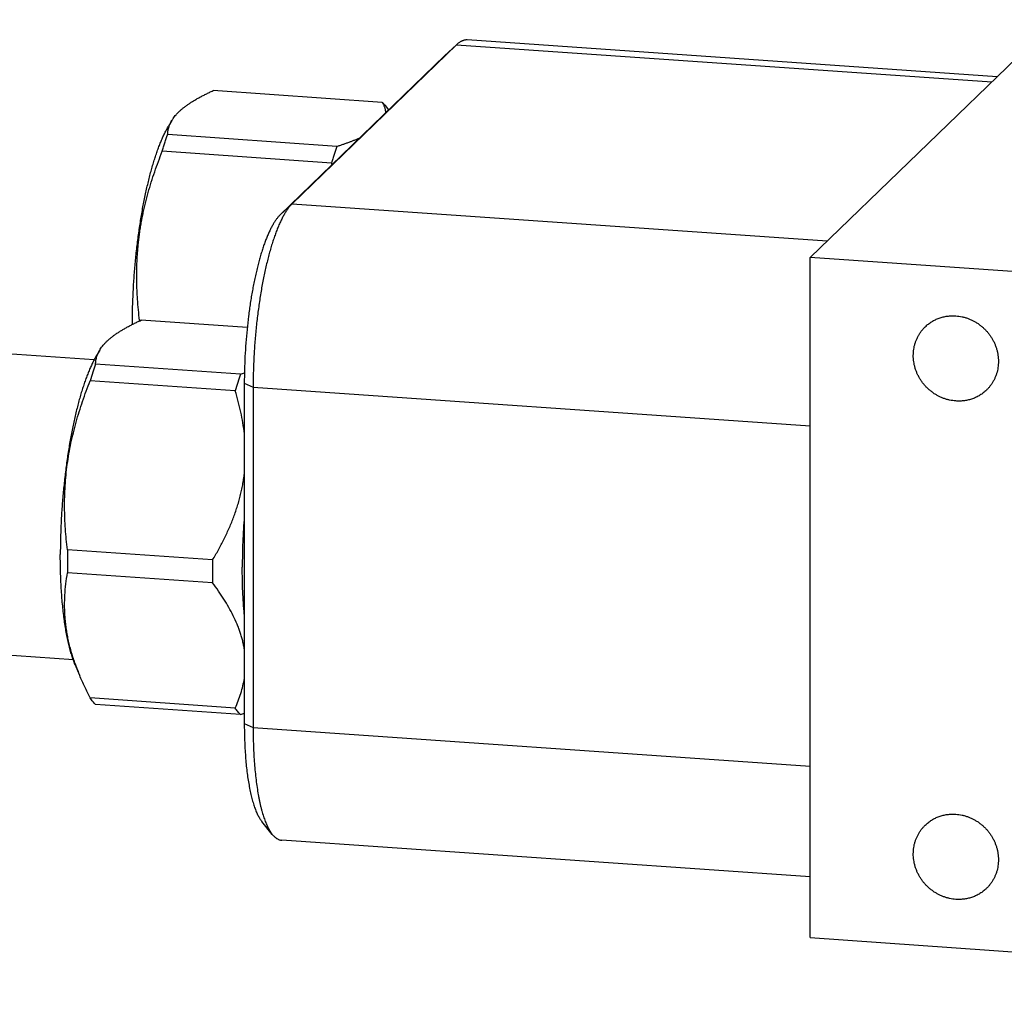
# Model space of a CAD drawing. Units: inches. Extents: x 0.3 to 21.7, y 0.3 to 16.7.
# Drawn here: x 7.8 to 10.2, y 7.3 to 9.7 of the extents above; entities that cross this region are included whole.
import ezdxf

# ---------------------------------------------------------------- set-up
doc = ezdxf.new("R2010")
doc.units = ezdxf.units.IN
doc.header["$LTSCALE"] = 1.21
doc.header["$MEASUREMENT"] = 0
doc.layers.get('0').update_dxf_attribs({"linetype": 'CONTINUOUS'})

msp = doc.modelspace()

# ---------------------------------------------------------------- linework, layer by layer
at = {"color": 7, "linetype": 'CONTINUOUS'}
for p, q in [((10.3766, 9.7158), (9.7653, 9.1253)), ((8.8864, 9.6535), (8.4775, 9.2585)), ((8.8564, 9.6257), (8.8864, 9.6535)), ((8.8864, 9.6535), (8.8573, 9.6264)), ((8.8873, 9.6544), (8.8864, 9.6535)), ((8.8864, 9.6535), (10.2166, 9.5613)), ((10.2298, 9.574), (8.9123, 9.6654)), ((8.8564, 9.6257), (8.4475, 9.2307)), ((8.8573, 9.6264), (8.8564, 9.6257)), ((8.7016, 9.5103), (8.281, 9.5395)), ((8.7178, 9.4917), (8.7093, 9.5022)), ((8.1783, 9.4652), (8.1702, 9.4515)), ((8.5886, 9.4011), (8.168, 9.4303)), ((8.5753, 9.3597), (8.1547, 9.3888)), ((8.4475, 9.2307), (8.4775, 9.2585)), ((8.4775, 9.2585), (9.8077, 9.1663)), ((9.7653, 7.4349), (9.7653, 9.1253)), ((11.9386, 8.9746), (9.7653, 9.1253)), ((8.0981, 8.9673), (8.0982, 8.9688)), ((8.101, 8.9686), (8.0982, 8.9688)), ((8.3658, 8.9507), (8.1018, 8.969)), ((7.9852, 8.8704), (7.6992, 8.8902)), ((7.9992, 8.895), (7.991, 8.8811)), ((8.3494, 8.8348), (7.9887, 8.8598)), ((8.3362, 8.7934), (7.9755, 8.8184)), ((8.3585, 8.8124), (8.3585, 7.9672)), ((8.3585, 8.8124), (8.3804, 8.8025)), ((8.3804, 8.8025), (8.3804, 7.9574)), ((8.3804, 8.8025), (9.7653, 8.7065)), ((8.2796, 8.3734), (7.9189, 8.3984)), ((8.2796, 8.3162), (7.9189, 8.3412)), ((7.9336, 8.1252), (7.6475, 8.145)), ((7.9493, 8.0861), (7.9378, 8.1137)), ((8.3362, 8.0054), (7.9755, 8.0304)), ((8.3494, 7.9896), (7.9887, 8.0146)), ((8.3585, 7.9672), (8.3804, 7.9574)), ((8.3804, 7.9574), (9.7653, 7.8613)), ((8.4282, 7.6914), (8.4024, 7.7232)), ((9.7653, 7.5859), (8.4515, 7.677)), ((9.7653, 7.4349), (11.9386, 7.2842))]:
    msp.add_line(p, q, dxfattribs=at)
for centre, radius, start, end in [((7.889, 9.1506), 0.7174, 16.58, 16.9425), ((8.0906, 9.6468), 0.8522, 287.6813, 288.3518), ((9.7267, 8.3694), 1.808, 179.0815, 179.9951), ((10.0875, 8.3444), 1.808, 179.0815, 179.9951), ((9.6301, 8.3694), 1.7114, 179.9939, 180.944), ((9.9908, 8.3444), 1.7114, 179.9939, 180.944), ((8.4914, 8.312), 0.5872, 199.7034, 202.6179), ((8.0955, 8.7864), 0.8363, 287.6748, 288.3374)]:
    msp.add_arc(centre, radius, start, end, dxfattribs=at)
for points, knots in [([(8.9123, 9.6654), (8.9118, 9.6654), (8.9108, 9.6655), (8.9087, 9.6654), (8.9061, 9.6651), (8.903, 9.6643), (8.9004, 9.6633), (8.8983, 9.6623), (8.8962, 9.6612), (8.8935, 9.6595), (8.8904, 9.6571), (8.8883, 9.6553), (8.8873, 9.6544)], [0, 0, 0, 0, 0.054436, 0.109089, 0.21984, 0.333949, 0.452899, 0.514619, 0.578018, 0.710322, 0.850749, 1, 1, 1, 1]), ([(8.1783, 9.4652), (8.1787, 9.466), (8.1797, 9.4676), (8.1819, 9.4709), (8.1849, 9.475), (8.189, 9.4799), (8.1927, 9.4839), (8.1959, 9.487), (8.1985, 9.4894), (8.2011, 9.4918), (8.2039, 9.4942), (8.2068, 9.4965), (8.2098, 9.4989), (8.2129, 9.5012), (8.2162, 9.5036), (8.2195, 9.5059), (8.2229, 9.5082), (8.2265, 9.5105), (8.2301, 9.5128), (8.2339, 9.5151), (8.2377, 9.5174), (8.2417, 9.5196), (8.2457, 9.5219), (8.2499, 9.5241), (8.2555, 9.5271), (8.2628, 9.5308), (8.2718, 9.5352), (8.2779, 9.538), (8.281, 9.5395)], [0, 0, 0, 0, 0.022351, 0.045142, 0.092146, 0.141224, 0.192553, 0.219108, 0.246275, 0.274065, 0.302487, 0.331549, 0.361253, 0.391603, 0.422598, 0.454236, 0.486513, 0.519423, 0.552959, 0.587111, 0.62187, 0.657225, 0.693163, 0.729671, 0.766736, 0.842478, 0.920273, 1, 1, 1, 1]), ([(8.7093, 9.5022), (8.7086, 9.5029), (8.7074, 9.5044), (8.7055, 9.5065), (8.7036, 9.5085), (8.7023, 9.5097), (8.7016, 9.5103)], [0, 0, 0, 0, 0.26217, 0.516027, 0.761862, 1, 1, 1, 1]), ([(8.7103, 9.4844), (8.7102, 9.485), (8.7102, 9.486), (8.7101, 9.4877), (8.7099, 9.4893), (8.7095, 9.4915), (8.7089, 9.4942), (8.7079, 9.4974), (8.7066, 9.5007), (8.7052, 9.5039), (8.7035, 9.5071), (8.7023, 9.5092), (8.7016, 9.5103)], [0, 0, 0, 0, 0.058895, 0.117936, 0.17722, 0.236834, 0.357347, 0.480053, 0.605389, 0.733682, 0.865167, 1, 1, 1, 1]), ([(8.0803, 8.9586), (8.0803, 8.9646), (8.0804, 8.9766), (8.0807, 8.9947), (8.0812, 9.0129), (8.082, 9.0312), (8.0829, 9.0496), (8.084, 9.068), (8.0854, 9.0864), (8.0869, 9.1048), (8.0886, 9.1231), (8.0905, 9.1413), (8.0926, 9.1593), (8.0949, 9.1772), (8.0974, 9.1948), (8.1, 9.2122), (8.1028, 9.2294), (8.1057, 9.2462), (8.1089, 9.2627), (8.1121, 9.2789), (8.1156, 9.2946), (8.1191, 9.3099), (8.1228, 9.3248), (8.1266, 9.3392), (8.1299, 9.3509), (8.1326, 9.3599), (8.1347, 9.3665), (8.1367, 9.373), (8.1388, 9.3793), (8.1409, 9.3855), (8.1431, 9.3916), (8.1452, 9.3974), (8.1474, 9.4032), (8.1496, 9.4087), (8.1518, 9.4142), (8.1541, 9.4194), (8.1563, 9.4245), (8.1586, 9.4294), (8.1609, 9.4342), (8.1632, 9.4388), (8.1655, 9.4432), (8.1678, 9.4474), (8.1694, 9.4502), (8.1702, 9.4515)], [0, 0, 0, 0, 0.035514, 0.071354, 0.107458, 0.143765, 0.18021, 0.216733, 0.253269, 0.289756, 0.32613, 0.362328, 0.398289, 0.43395, 0.46925, 0.504129, 0.538527, 0.572386, 0.605649, 0.63826, 0.670164, 0.701311, 0.731648, 0.761127, 0.789702, 0.803637, 0.81733, 0.830775, 0.843969, 0.856905, 0.86958, 0.881989, 0.894129, 0.905995, 0.917585, 0.928894, 0.93992, 0.950659, 0.961111, 0.971272, 0.981142, 0.990718, 1, 1, 1, 1]), ([(8.168, 9.4303), (8.168, 9.4317), (8.1682, 9.4347), (8.1687, 9.439), (8.1696, 9.4434), (8.1707, 9.4478), (8.1721, 9.4522), (8.1738, 9.4565), (8.1758, 9.4609), (8.1774, 9.4637), (8.1783, 9.4652)], [0, 0, 0, 0, 0.119318, 0.239256, 0.360259, 0.482826, 0.607499, 0.734854, 0.865488, 1, 1, 1, 1]), ([(8.1547, 9.3888), (8.1557, 9.3925), (8.1579, 9.3996), (8.1611, 9.4101), (8.1645, 9.4203), (8.1668, 9.427), (8.168, 9.4303)], [0, 0, 0, 0, 0.259779, 0.513161, 0.759959, 1, 1, 1, 1]), ([(8.5886, 9.4011), (8.5874, 9.3978), (8.5851, 9.3911), (8.5817, 9.3809), (8.5785, 9.3704), (8.5763, 9.3633), (8.5753, 9.3597)], [0, 0, 0, 0, 0.240041, 0.486839, 0.740221, 1, 1, 1, 1]), ([(8.5886, 9.4011), (8.5912, 9.4019), (8.5963, 9.4036), (8.604, 9.4062), (8.6115, 9.4088), (8.6188, 9.4114), (8.6259, 9.4141), (8.6328, 9.4168), (8.6395, 9.4195), (8.6439, 9.4214), (8.646, 9.4224)], [0, 0, 0, 0, 0.134309, 0.266266, 0.395723, 0.522527, 0.646519, 0.767538, 0.885419, 1, 1, 1, 1]), ([(8.0982, 8.9688), (8.0971, 8.9776), (8.0952, 8.9951), (8.0933, 9.017), (8.0923, 9.0346), (8.0916, 9.0479), (8.0912, 9.0611), (8.091, 9.0744), (8.091, 9.0877), (8.0913, 9.101), (8.0918, 9.1143), (8.0925, 9.1276), (8.0934, 9.1409), (8.0946, 9.1542), (8.096, 9.1675), (8.0977, 9.1808), (8.0996, 9.1941), (8.1017, 9.2074), (8.1041, 9.2206), (8.1067, 9.2338), (8.1096, 9.2469), (8.1127, 9.2601), (8.116, 9.2732), (8.1195, 9.2862), (8.1233, 9.2992), (8.1285, 9.3165), (8.1356, 9.338), (8.1448, 9.3635), (8.1513, 9.3804), (8.1547, 9.3888)], [0, 0, 0, 0, 0.061561, 0.123219, 0.154088, 0.184985, 0.215911, 0.246868, 0.277857, 0.308879, 0.339934, 0.371024, 0.40215, 0.433312, 0.46451, 0.495744, 0.527016, 0.558324, 0.589668, 0.621047, 0.652462, 0.68391, 0.715391, 0.746905, 0.778448, 0.810022, 0.873249, 0.936579, 1, 1, 1, 1]), ([(8.4775, 9.2585), (8.4766, 9.2577), (8.475, 9.2561), (8.4726, 9.2535), (8.4703, 9.2506), (8.4679, 9.2476), (8.4655, 9.2443), (8.4632, 9.2408), (8.4608, 9.2371), (8.4585, 9.2332), (8.4561, 9.2291), (8.453, 9.2233), (8.4491, 9.2155), (8.4446, 9.2056), (8.4402, 9.1949), (8.4358, 9.1835), (8.4316, 9.1714), (8.4275, 9.1586), (8.4234, 9.1452), (8.4195, 9.1312), (8.4158, 9.1167), (8.4122, 9.1016), (8.4088, 9.086), (8.4055, 9.07), (8.4024, 9.0535), (8.3994, 9.0367), (8.3967, 9.0195), (8.3942, 9.002), (8.391, 8.9783), (8.3876, 8.9482), (8.3844, 8.9117), (8.3821, 8.8751), (8.3807, 8.8387), (8.3804, 8.8145), (8.3804, 8.8025)], [0, 0, 0, 0, 0.007163, 0.014657, 0.02249, 0.030669, 0.039198, 0.048081, 0.057321, 0.066918, 0.076874, 0.087187, 0.10888, 0.131979, 0.156457, 0.182278, 0.209401, 0.237778, 0.267355, 0.298074, 0.329874, 0.362688, 0.396447, 0.431079, 0.466509, 0.502659, 0.53945, 0.576799, 0.614623, 0.691356, 0.768961, 0.846737, 0.923981, 1, 1, 1, 1]), ([(8.4475, 9.2307), (8.4468, 9.2299), (8.4453, 9.2284), (8.4431, 9.226), (8.4409, 9.2234), (8.4387, 9.2206), (8.4366, 9.2176), (8.4344, 9.2144), (8.4322, 9.211), (8.4301, 9.2075), (8.428, 9.2037), (8.4251, 9.1984), (8.4215, 9.1912), (8.4174, 9.1821), (8.4133, 9.1723), (8.4093, 9.1618), (8.4054, 9.1507), (8.4016, 9.139), (8.398, 9.1267), (8.3944, 9.1139), (8.391, 9.1005), (8.3876, 9.0867), (8.3845, 9.0724), (8.3815, 9.0577), (8.3786, 9.0426), (8.3759, 9.0272), (8.3734, 9.0114), (8.3711, 8.9954), (8.3682, 8.9736), (8.3651, 8.946), (8.3622, 8.9125), (8.3601, 8.8789), (8.3588, 8.8455), (8.3585, 8.8234), (8.3585, 8.8124)], [0, 0, 0, 0, 0.007163, 0.014657, 0.02249, 0.030669, 0.039198, 0.048081, 0.057321, 0.066918, 0.076874, 0.087187, 0.10888, 0.131979, 0.156457, 0.182278, 0.209402, 0.237778, 0.267355, 0.298074, 0.329874, 0.362688, 0.396447, 0.431079, 0.466509, 0.502659, 0.53945, 0.576799, 0.614623, 0.691356, 0.768961, 0.846737, 0.923981, 1, 1, 1, 1]), ([(7.999, 8.8947), (8, 8.8963), (8.0021, 8.8997), (8.0057, 8.9046), (8.0098, 8.9094), (8.0143, 8.9142), (8.0193, 8.919), (8.0247, 8.9238), (8.0306, 8.9285), (8.037, 8.9332), (8.0438, 8.9378), (8.051, 8.9424), (8.0586, 8.947), (8.0665, 8.9515), (8.0749, 8.9559), (8.0836, 8.9604), (8.0926, 8.9647), (8.0987, 8.9676), (8.1018, 8.969)], [0, 0, 0, 0, 0.045131, 0.092132, 0.141206, 0.192531, 0.246247, 0.302454, 0.361217, 0.42256, 0.486475, 0.552922, 0.621837, 0.693133, 0.766712, 0.842461, 0.920265, 1, 1, 1, 1]), ([(10.0514, 8.9529), (10.0539, 8.9553), (10.059, 8.9598), (10.0675, 8.9656), (10.0765, 8.9706), (10.0861, 8.9746), (10.0961, 8.9775), (10.1064, 8.9794), (10.1169, 8.9803), (10.124, 8.9802), (10.1275, 8.9799)], [0, 0, 0, 0, 0.123317, 0.246817, 0.370675, 0.49505, 0.620077, 0.745867, 0.872493, 1, 1, 1, 1]), ([(10.1275, 8.9799), (10.1301, 8.9797), (10.1352, 8.9792), (10.1429, 8.9778), (10.1505, 8.9759), (10.158, 8.9734), (10.1653, 8.9704), (10.1724, 8.9669), (10.1793, 8.9629), (10.1859, 8.9584), (10.1922, 8.9534), (10.1981, 8.9481), (10.2037, 8.9423), (10.2089, 8.9362), (10.2136, 8.9297), (10.2179, 8.923), (10.2216, 8.916), (10.2249, 8.9088), (10.2277, 8.9013), (10.2299, 8.8938), (10.2316, 8.8861), (10.2327, 8.8784), (10.2333, 8.8706), (10.2333, 8.8629), (10.2327, 8.8552), (10.2316, 8.8476), (10.2299, 8.8402), (10.2276, 8.833), (10.2249, 8.8259), (10.2216, 8.8192), (10.2178, 8.8127), (10.2135, 8.8065), (10.2088, 8.8007), (10.2053, 8.7971), (10.2036, 8.7954)], [0, 0, 0, 0, 0.031145, 0.062443, 0.093888, 0.125471, 0.157179, 0.188997, 0.220909, 0.252896, 0.284937, 0.317011, 0.349097, 0.381172, 0.413214, 0.445201, 0.477115, 0.508935, 0.540645, 0.57223, 0.603677, 0.634978, 0.666126, 0.697117, 0.727951, 0.758633, 0.789168, 0.819566, 0.849842, 0.880009, 0.910088, 0.940098, 0.970061, 1, 1, 1, 1]), ([(10.1275, 8.7684), (10.1249, 8.7686), (10.1197, 8.7691), (10.112, 8.7705), (10.1044, 8.7724), (10.097, 8.7749), (10.0896, 8.7779), (10.0825, 8.7814), (10.0756, 8.7854), (10.069, 8.7899), (10.0628, 8.7949), (10.0568, 8.8002), (10.0512, 8.806), (10.0461, 8.8121), (10.0414, 8.8186), (10.0371, 8.8253), (10.0333, 8.8323), (10.03, 8.8395), (10.0273, 8.847), (10.025, 8.8545), (10.0234, 8.8622), (10.0222, 8.8699), (10.0217, 8.8777), (10.0217, 8.8854), (10.0223, 8.8931), (10.0234, 8.9007), (10.0251, 8.9081), (10.0273, 8.9153), (10.0301, 8.9224), (10.0334, 8.9291), (10.0372, 8.9356), (10.0414, 8.9418), (10.0462, 8.9476), (10.0496, 8.9512), (10.0514, 8.9529)], [0, 0, 0, 0, 0.031145, 0.062443, 0.093888, 0.125471, 0.157179, 0.188997, 0.220909, 0.252896, 0.284937, 0.317011, 0.349097, 0.381172, 0.413214, 0.445201, 0.477115, 0.508935, 0.540645, 0.57223, 0.603677, 0.634978, 0.666126, 0.697117, 0.727951, 0.758633, 0.789168, 0.819566, 0.849842, 0.880009, 0.910088, 0.940098, 0.970061, 1, 1, 1, 1]), ([(7.9921, 8.8794), (7.993, 8.882), (7.995, 8.8873), (7.9976, 8.8922), (7.999, 8.8947)], [0, 0, 0, 0, 0.488459, 1, 1, 1, 1]), ([(7.991, 8.8811), (7.9894, 8.8784), (7.9862, 8.8726), (7.9816, 8.8636), (7.977, 8.8539), (7.9725, 8.8435), (7.9681, 8.8325), (7.9637, 8.8208), (7.9594, 8.8085), (7.9553, 8.7957), (7.9512, 8.7823), (7.9473, 8.7684), (7.9435, 8.7539), (7.9385, 8.7337), (7.9326, 8.7075), (7.9262, 8.6748), (7.9205, 8.6407), (7.9154, 8.6056), (7.9111, 8.5696), (7.9075, 8.5331), (7.9046, 8.4963), (7.9026, 8.4595), (7.9013, 8.4229), (7.9011, 8.3986), (7.9011, 8.3866)], [0, 0, 0, 0, 0.018853, 0.03888, 0.060071, 0.082409, 0.10587, 0.130426, 0.156047, 0.182697, 0.210338, 0.238927, 0.268422, 0.298775, 0.361857, 0.427761, 0.496044, 0.566242, 0.637872, 0.710441, 0.783444, 0.856375, 0.928728, 1, 1, 1, 1]), ([(7.9887, 8.8598), (7.9888, 8.8615), (7.989, 8.8647), (7.9897, 8.8697), (7.9907, 8.8746), (7.9916, 8.8778), (7.9921, 8.8794)], [0, 0, 0, 0, 0.246437, 0.494439, 0.745183, 1, 1, 1, 1]), ([(7.9887, 8.8598), (7.9864, 8.8532), (7.9818, 8.8394), (7.9775, 8.8255), (7.9755, 8.8184)], [0, 0, 0, 0, 0.486838, 1, 1, 1, 1]), ([(7.9189, 8.3984), (7.9168, 8.4159), (7.9142, 8.4422), (7.9123, 8.4774), (7.9117, 8.504), (7.9119, 8.5306), (7.9131, 8.5572), (7.9152, 8.5838), (7.9183, 8.6104), (7.9224, 8.6369), (7.9274, 8.6634), (7.9334, 8.6897), (7.9402, 8.7158), (7.9479, 8.7418), (7.9592, 8.7761), (7.9687, 8.8016), (7.9755, 8.8184)], [0, 0, 0, 0, 0.123212, 0.184978, 0.246862, 0.308873, 0.37102, 0.433309, 0.495743, 0.558323, 0.621048, 0.683912, 0.746908, 0.810026, 0.873256, 1, 1, 1, 1]), ([(8.3494, 8.8348), (8.3471, 8.8281), (8.3425, 8.8144), (8.3383, 8.8005), (8.3362, 8.7934)], [0, 0, 0, 0, 0.486838, 1, 1, 1, 1]), ([(8.3587, 8.6869), (8.3577, 8.6959), (8.3552, 8.714), (8.3501, 8.7408), (8.3438, 8.7673), (8.3388, 8.7847), (8.3362, 8.7934)], [0, 0, 0, 0, 0.250959, 0.501207, 0.750858, 1, 1, 1, 1]), ([(10.2036, 8.7954), (10.2011, 8.793), (10.1959, 8.7885), (10.1875, 8.7827), (10.1784, 8.7777), (10.1688, 8.7737), (10.1589, 8.7708), (10.1486, 8.7689), (10.1381, 8.768), (10.131, 8.7681), (10.1275, 8.7684)], [0, 0, 0, 0, 0.123317, 0.246817, 0.370675, 0.49505, 0.620077, 0.745867, 0.872493, 1, 1, 1, 1]), ([(8.2796, 8.3734), (8.2846, 8.3817), (8.2944, 8.3985), (8.3079, 8.4242), (8.3203, 8.4504), (8.3295, 8.4727), (8.3361, 8.4908), (8.3407, 8.5045), (8.3448, 8.5183), (8.3485, 8.5321), (8.3518, 8.5461), (8.3546, 8.5601), (8.3569, 8.5742), (8.3581, 8.5836), (8.3587, 8.5883)], [0, 0, 0, 0, 0.126152, 0.252081, 0.377732, 0.503053, 0.565577, 0.627998, 0.690307, 0.752499, 0.814569, 0.87651, 0.938322, 1, 1, 1, 1]), ([(8.3584, 8.4819), (8.3576, 8.4713), (8.3562, 8.4501), (8.3546, 8.4183), (8.3537, 8.3869), (8.3535, 8.366), (8.3535, 8.3556)], [0, 0, 0, 0, 0.252551, 0.504265, 0.753857, 1, 1, 1, 1]), ([(7.9378, 8.1137), (7.9363, 8.1173), (7.9334, 8.1249), (7.9294, 8.1368), (7.9256, 8.1497), (7.9221, 8.1635), (7.9188, 8.1782), (7.9158, 8.1938), (7.9131, 8.2102), (7.9106, 8.2274), (7.9084, 8.2453), (7.9064, 8.2639), (7.9048, 8.2831), (7.9034, 8.3029), (7.9024, 8.3232), (7.9016, 8.344), (7.9012, 8.3651), (7.9011, 8.3794), (7.9011, 8.3866)], [0, 0, 0, 0, 0.042205, 0.087578, 0.136074, 0.187627, 0.242151, 0.299542, 0.359682, 0.422443, 0.487682, 0.555248, 0.62498, 0.696711, 0.770261, 0.845453, 0.922105, 1, 1, 1, 1]), ([(8.3584, 8.2388), (8.3576, 8.248), (8.3561, 8.2669), (8.3546, 8.2956), (8.3537, 8.3253), (8.3535, 8.3454), (8.3535, 8.3556)], [0, 0, 0, 0, 0.23782, 0.484591, 0.739094, 1, 1, 1, 1]), ([(7.9385, 8.114), (7.9351, 8.1236), (7.9304, 8.138), (7.9251, 8.1574), (7.9216, 8.1719), (7.9187, 8.1863), (7.9163, 8.2007), (7.9144, 8.2151), (7.913, 8.2294), (7.9121, 8.2437), (7.9118, 8.2578), (7.9119, 8.2719), (7.9126, 8.2906), (7.9147, 8.3137), (7.9174, 8.3321), (7.9189, 8.3412)], [0, 0, 0, 0, 0.132, 0.19708, 0.261551, 0.325432, 0.388749, 0.451537, 0.513834, 0.575685, 0.637137, 0.698237, 0.759033, 0.879875, 1, 1, 1, 1]), ([(8.3587, 8.1511), (8.3581, 8.1546), (8.3569, 8.1616), (8.3546, 8.1721), (8.3518, 8.1826), (8.3485, 8.1931), (8.3448, 8.2035), (8.3392, 8.2176), (8.3312, 8.235), (8.3202, 8.2557), (8.3078, 8.2762), (8.2943, 8.2964), (8.2846, 8.3096), (8.2796, 8.3162)], [0, 0, 0, 0, 0.057357, 0.115366, 0.174063, 0.233475, 0.293616, 0.354492, 0.478415, 0.605148, 0.73449, 0.866196, 1, 1, 1, 1]), ([(7.9755, 8.0304), (7.9707, 8.0396), (7.9615, 8.058), (7.9532, 8.0767), (7.9493, 8.0861)], [0, 0, 0, 0, 0.503787, 1, 1, 1, 1]), ([(8.3362, 8.0054), (8.3388, 8.0113), (8.3438, 8.0233), (8.3501, 8.0417), (8.3552, 8.0605), (8.3577, 8.0733), (8.3587, 8.0798)], [0, 0, 0, 0, 0.250039, 0.499683, 0.749434, 1, 1, 1, 1]), ([(7.9887, 8.0146), (7.9876, 8.0157), (7.9852, 8.0179), (7.9819, 8.0217), (7.9786, 8.0258), (7.9765, 8.0288), (7.9755, 8.0304)], [0, 0, 0, 0, 0.229223, 0.471769, 0.728476, 1, 1, 1, 1]), ([(8.3494, 7.9896), (8.3483, 7.9906), (8.3459, 7.9929), (8.3426, 7.9966), (8.3393, 8.0008), (8.3372, 8.0038), (8.3362, 8.0054)], [0, 0, 0, 0, 0.229223, 0.471769, 0.728476, 1, 1, 1, 1]), ([(8.3585, 7.9672), (8.3585, 7.9601), (8.3586, 7.946), (8.3592, 7.9251), (8.3601, 7.9047), (8.3614, 7.8849), (8.363, 7.8659), (8.365, 7.8477), (8.3674, 7.8303), (8.3697, 7.8164), (8.3717, 7.8058), (8.3732, 7.7982), (8.3748, 7.7909), (8.3766, 7.7838), (8.3783, 7.7771), (8.3802, 7.7706), (8.3821, 7.7644), (8.3841, 7.7586), (8.3862, 7.753), (8.3883, 7.7478), (8.3905, 7.7428), (8.3927, 7.7383), (8.395, 7.734), (8.3974, 7.7301), (8.3998, 7.7265), (8.4015, 7.7242), (8.4024, 7.7232)], [0, 0, 0, 0, 0.085179, 0.168581, 0.249884, 0.328775, 0.404956, 0.478142, 0.548068, 0.614487, 0.646312, 0.677178, 0.707062, 0.735942, 0.763798, 0.790613, 0.816372, 0.841064, 0.864678, 0.88721, 0.90866, 0.929029, 0.948328, 0.966573, 0.983786, 1, 1, 1, 1]), ([(8.3804, 7.9574), (8.3804, 7.9496), (8.3805, 7.9342), (8.3811, 7.9114), (8.3821, 7.8892), (8.3836, 7.8677), (8.3854, 7.847), (8.3876, 7.8271), (8.3901, 7.8081), (8.3926, 7.793), (8.3948, 7.7814), (8.3965, 7.7732), (8.3982, 7.7652), (8.4001, 7.7575), (8.402, 7.7501), (8.4041, 7.7431), (8.4062, 7.7363), (8.4083, 7.7299), (8.4106, 7.7239), (8.4129, 7.7182), (8.4153, 7.7128), (8.4177, 7.7078), (8.4203, 7.7031), (8.4228, 7.6989), (8.4255, 7.6949), (8.4273, 7.6925), (8.4282, 7.6914)], [0, 0, 0, 0, 0.085179, 0.168581, 0.249884, 0.328775, 0.404955, 0.478141, 0.548067, 0.614486, 0.646311, 0.677177, 0.707061, 0.735941, 0.763797, 0.790613, 0.816372, 0.841063, 0.864678, 0.88721, 0.908659, 0.929029, 0.948328, 0.966572, 0.983786, 1, 1, 1, 1]), ([(10.0514, 7.7146), (10.0539, 7.717), (10.059, 7.7215), (10.0675, 7.7273), (10.0765, 7.7323), (10.0861, 7.7362), (10.0961, 7.7392), (10.1064, 7.7411), (10.1169, 7.742), (10.124, 7.7418), (10.1275, 7.7416)], [0, 0, 0, 0, 0.123317, 0.246817, 0.370675, 0.49505, 0.620077, 0.745867, 0.872493, 1, 1, 1, 1]), ([(10.1275, 7.7416), (10.1301, 7.7414), (10.1352, 7.7409), (10.1429, 7.7395), (10.1505, 7.7376), (10.158, 7.7351), (10.1653, 7.7321), (10.1724, 7.7286), (10.1793, 7.7245), (10.1859, 7.7201), (10.1922, 7.7151), (10.1981, 7.7098), (10.2037, 7.704), (10.2089, 7.6979), (10.2136, 7.6914), (10.2179, 7.6847), (10.2216, 7.6777), (10.2249, 7.6704), (10.2277, 7.663), (10.2299, 7.6555), (10.2316, 7.6478), (10.2327, 7.6401), (10.2333, 7.6323), (10.2333, 7.6246), (10.2327, 7.6169), (10.2316, 7.6093), (10.2299, 7.6019), (10.2276, 7.5946), (10.2249, 7.5876), (10.2216, 7.5808), (10.2178, 7.5744), (10.2135, 7.5682), (10.2088, 7.5624), (10.2053, 7.5588), (10.2036, 7.5571)], [0, 0, 0, 0, 0.031145, 0.062443, 0.093888, 0.125471, 0.157179, 0.188997, 0.220909, 0.252896, 0.284937, 0.317011, 0.349097, 0.381172, 0.413214, 0.445201, 0.477115, 0.508935, 0.540645, 0.57223, 0.603677, 0.634978, 0.666126, 0.697117, 0.727951, 0.758633, 0.789168, 0.819566, 0.849842, 0.880009, 0.910088, 0.940098, 0.970061, 1, 1, 1, 1]), ([(10.1275, 7.5301), (10.1249, 7.5302), (10.1197, 7.5308), (10.112, 7.5322), (10.1044, 7.5341), (10.097, 7.5366), (10.0896, 7.5396), (10.0825, 7.5431), (10.0756, 7.5471), (10.069, 7.5516), (10.0628, 7.5565), (10.0568, 7.5619), (10.0512, 7.5677), (10.0461, 7.5738), (10.0414, 7.5802), (10.0371, 7.587), (10.0333, 7.594), (10.03, 7.6012), (10.0273, 7.6086), (10.025, 7.6162), (10.0234, 7.6239), (10.0222, 7.6316), (10.0217, 7.6393), (10.0217, 7.6471), (10.0223, 7.6548), (10.0234, 7.6623), (10.0251, 7.6698), (10.0273, 7.677), (10.0301, 7.6841), (10.0334, 7.6908), (10.0372, 7.6973), (10.0414, 7.7035), (10.0462, 7.7093), (10.0496, 7.7129), (10.0514, 7.7146)], [0, 0, 0, 0, 0.031145, 0.062443, 0.093888, 0.125471, 0.157179, 0.188997, 0.220909, 0.252896, 0.284937, 0.317011, 0.349097, 0.381172, 0.413214, 0.445201, 0.477115, 0.508935, 0.540645, 0.57223, 0.603677, 0.634978, 0.666126, 0.697117, 0.727951, 0.758633, 0.789168, 0.819566, 0.849842, 0.880009, 0.910088, 0.940098, 0.970061, 1, 1, 1, 1]), ([(8.4282, 7.6914), (8.4291, 7.6903), (8.4309, 7.6882), (8.4337, 7.6854), (8.4361, 7.6834), (8.4381, 7.682), (8.44, 7.6807), (8.4424, 7.6794), (8.4454, 7.6782), (8.4479, 7.6775), (8.45, 7.6772), (8.451, 7.677), (8.4515, 7.677)], [0, 0, 0, 0, 0.149252, 0.289673, 0.421978, 0.485378, 0.5471, 0.66605, 0.780159, 0.890911, 0.945564, 1, 1, 1, 1]), ([(10.2036, 7.5571), (10.2011, 7.5547), (10.1959, 7.5502), (10.1875, 7.5443), (10.1784, 7.5394), (10.1688, 7.5354), (10.1589, 7.5325), (10.1486, 7.5305), (10.1381, 7.5297), (10.131, 7.5298), (10.1275, 7.5301)], [0, 0, 0, 0, 0.123317, 0.246817, 0.370675, 0.49505, 0.620077, 0.745867, 0.872493, 1, 1, 1, 1])]:
    msp.add_open_spline(points, degree=3, knots=knots, dxfattribs=at)

doc.saveas('drawing.dxf')
